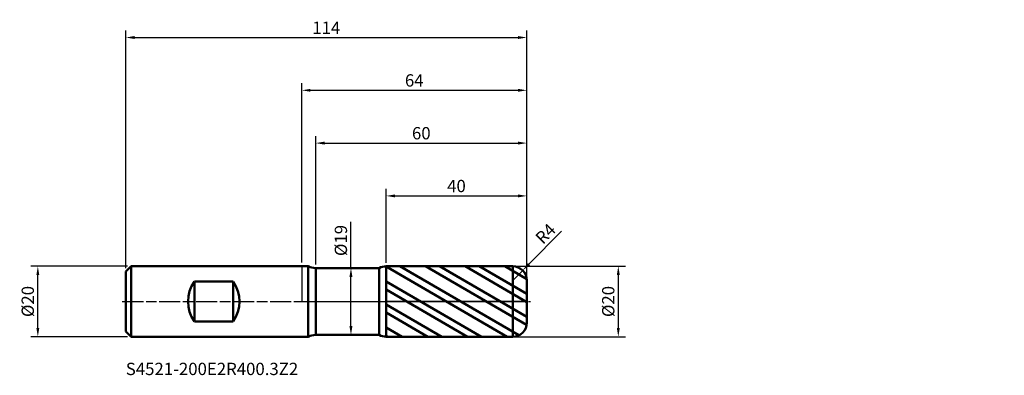
# Model space of a CAD drawing. Units: millimetres. Extents: x -80 to 200, y -21 to 80.
import ezdxf

# ---------------------------------------------------------------- set-up
doc = ezdxf.new("R2010")
doc.units = ezdxf.units.MM
doc.header["$PDMODE"] = 1
doc.linetypes.add('LONGDASH_DASH', pattern=[10.5, 6, -0.75, 3, -0.75])
for name, color, linetype, lineweight, plot in [('1', 4, 'Continuous', 50, False), ('CUT', 1, 'Continuous', 25, False), ('NOCUT', 7, 'Continuous', 25, False)]:
    doc.layers.add(name, color=color, linetype=linetype, lineweight=lineweight, plot=plot)
for name, color, linetype, lineweight in [('2', 7, 'Continuous', 25), ('4', 2, 'LONGDASH_DASH', 25), ('SK1', 4, 'Continuous', 50), ('SK2', 7, 'Continuous', 25), ('SK4', 2, 'LONGDASH_DASH', 25), ('SK6', 5, 'Continuous', 35)]:
    doc.layers.add(name, color=color, linetype=linetype, lineweight=lineweight)
doc.styles.add('STANDARD 3.5', font='monos.ttf', dxfattribs={"height": 3.5})
doc.styles.add('STANDARD 3.5 mm', font='monos.ttf', dxfattribs={"height": 3.5})
doc.dimstyles.new('AM_DIN', dxfattribs={"dimtxt": 3.5, "dimasz": 2.5, "dimexe": 2, "dimexo": 1, "dimgap": 1, "dimtad": 1, "dimdsep": 46, "dimtxsty": 'STANDARD 3.5 mm', "dimcen": 0.09, "dimadec": 0, "dimazin": 2, "dimtfac": 0.707107, "dimtmove": 0, "dimatfit": 3, "dimfxl": 1, "dimtolj": 1, "dimlwd": -1, "dimlwe": -1, "dimarcsym": 0})

# ---------------------------------------------------------------- blocks, each defined once
blk = doc.blocks.new('*D9')
at = {"layer": '2', "color": 0}
for p, q in [((4, 10.5), (4, 47)), ((6.5, 45), (61.5, 45)), ((64, 7), (64, 47))]:
    blk.add_line(p, q, dxfattribs=at)
for points in [[(6.5, 45.416667), (6.5, 44.583333), (4, 45)], [(61.5, 45.416667), (61.5, 44.583333), (64, 45)]]:
    blk.add_solid(points, dxfattribs=at)
at = {"layer": 'Defpoints', "color": 0}
for p in [(64, 45), (4, 9.5), (64, 6)]:
    blk.add_point(p, dxfattribs=at)
at = {"layer": '2', "color": 0, "insert": (34, 47.81149), "char_height": 3.5, "attachment_point": 5, "style": 'STANDARD 3.5 mm'}
blk.add_mtext('\\A1;60', dxfattribs=at)
blk = doc.blocks.new('*D10')
at = {"layer": '2', "color": 0}
for p, q in [((24, 10.996858), (24, 32)), ((64, 7), (64, 32)), ((26.5, 30), (61.5, 30))]:
    blk.add_line(p, q, dxfattribs=at)
for points in [[(26.5, 30.416667), (26.5, 29.583333), (24, 30)], [(61.5, 30.416667), (61.5, 29.583333), (64, 30)]]:
    blk.add_solid(points, dxfattribs=at)
at = {"layer": 'Defpoints', "color": 0}
for p in [(64, 30), (24, 9.996858), (64, 6)]:
    blk.add_point(p, dxfattribs=at)
at = {"layer": '2', "color": 0, "insert": (44, 32.81149), "char_height": 3.5, "attachment_point": 5, "style": 'STANDARD 3.5 mm'}
blk.add_mtext('\\A1;40', dxfattribs=at)
blk = doc.blocks.new('*D11')
at = {"layer": 'Defpoints', "color": 0}
for p in [(64, 75), (-50, 8.5), (64, 6)]:
    blk.add_point(p, dxfattribs=at)
at = {"layer": 'SK2', "color": 0}
for p, q in [((-50, 9.5), (-50, 77)), ((64, 7), (64, 77)), ((-47.5, 75), (61.5, 75))]:
    blk.add_line(p, q, dxfattribs=at)
for points in [[(-47.5, 75.416667), (-47.5, 74.583333), (-50, 75)], [(61.5, 75.416667), (61.5, 74.583333), (64, 75)]]:
    blk.add_solid(points, dxfattribs=at)
at = {"layer": 'SK2', "color": 0, "insert": (7, 77.761068), "char_height": 3.5, "attachment_point": 5, "style": 'STANDARD 3.5 mm'}
blk.add_mtext('\\A1;114', dxfattribs=at)
blk = doc.blocks.new('*D12')
at = {"layer": 'Defpoints', "color": 0}
for p in [(-75, 10), (-48.5, 10), (-48.5, -10)]:
    blk.add_point(p, dxfattribs=at)
at = {"layer": 'SK2', "color": 0}
for p, q in [((-49.5, 10), (-77, 10)), ((-75, -7.5), (-75, 7.5)), ((-49.5, -10), (-77, -10))]:
    blk.add_line(p, q, dxfattribs=at)
for points in [[(-75.416667, 7.5), (-74.583333, 7.5), (-75, 10)], [(-75.416667, -7.5), (-74.583333, -7.5), (-75, -10)]]:
    blk.add_solid(points, dxfattribs=at)
at = {"layer": 'SK2', "color": 0, "insert": (-77.863141, 0), "char_height": 3.5, "attachment_point": 5, "rotation": 90, "style": 'STANDARD 3.5 mm'}
blk.add_mtext('\\A1;%%C20', dxfattribs=at)
blk = doc.blocks.new('*D13')
at = {"layer": '2', "color": 0}
for p, q in [((61, 10), (92, 10)), ((90, 7.5), (90, -7.5)), ((61, -10), (92, -10))]:
    blk.add_line(p, q, dxfattribs=at)
for points in [[(89.583333, 7.5), (90.416667, 7.5), (90, 10)], [(89.583333, -7.5), (90.416667, -7.5), (90, -10)]]:
    blk.add_solid(points, dxfattribs=at)
at = {"layer": 'Defpoints', "color": 0}
for p in [(60, 10), (60, -10), (90, -10)]:
    blk.add_point(p, dxfattribs=at)
at = {"layer": '2', "color": 0, "insert": (87.136859, 0), "char_height": 3.5, "attachment_point": 5, "rotation": 90, "style": 'STANDARD 3.5 mm'}
blk.add_mtext('\\A1;%%C20', dxfattribs=at)
blk = doc.blocks.new('*D14')
at = {"layer": '2', "color": 0}
for p, q in [((14.004179, 9.5), (14.004179, 22.660225)), ((12.977414, 9.5), (16.004179, 9.5)), ((14.004179, -7), (14.004179, 7)), ((12.975328, -9.5), (16.004179, -9.5))]:
    blk.add_line(p, q, dxfattribs=at)
for points in [[(13.587512, 7), (14.420845, 7), (14.004179, 9.5)], [(13.587512, -7), (14.420845, -7), (14.004179, -9.5)]]:
    blk.add_solid(points, dxfattribs=at)
at = {"layer": 'Defpoints', "color": 0}
for p in [(11.977414, 9.5), (14.004179, 9.5), (11.975328, -9.5)]:
    blk.add_point(p, dxfattribs=at)
at = {"layer": '2', "color": 0, "insert": (11.141037, 17.330112), "char_height": 3.5, "attachment_point": 5, "rotation": 90, "style": 'STANDARD 3.5 mm'}
blk.add_mtext('\\A1;%%C19', dxfattribs=at)
blk = doc.blocks.new('*D15')
at = {"layer": '2', "color": 0}
for p, q in [((0, 11.1), (0, 62)), ((64, 7), (64, 62)), ((2.5, 60), (61.5, 60))]:
    blk.add_line(p, q, dxfattribs=at)
for points in [[(2.5, 60.416667), (2.5, 59.583333), (0, 60)], [(61.5, 60.416667), (61.5, 59.583333), (64, 60)]]:
    blk.add_solid(points, dxfattribs=at)
at = {"layer": 'Defpoints', "color": 0}
for p in [(64, 60), (0, 10.1), (64, 6)]:
    blk.add_point(p, dxfattribs=at)
at = {"layer": '2', "color": 0, "insert": (32, 62.81149), "char_height": 3.5, "attachment_point": 5, "style": 'STANDARD 3.5 mm'}
blk.add_mtext('\\A1;64', dxfattribs=at)
blk = doc.blocks.new('*D16')
at = {"layer": '2', "color": 0}
for p, q in [((73.881613, 19.94494), (64.585722, 10.606642)), ((60, 6), (62.821983, 8.834857))]:
    blk.add_line(p, q, dxfattribs=at)
blk.add_solid([(64.290425, 10.900599), (64.88102, 10.312685), (62.821983, 8.834857)], dxfattribs=at)
at = {"layer": 'Defpoints', "color": 0}
for p in [(62.821983, 8.834857), (60, 6)]:
    blk.add_point(p, dxfattribs=at)
at = {"layer": '2', "color": 0, "insert": (69.327942, 19.268463), "char_height": 3.5, "attachment_point": 5, "rotation": 45.13037491, "style": 'STANDARD 3.5 mm'}
blk.add_mtext('\\A1;R4', dxfattribs=at)

msp = doc.modelspace()

# ---------------------------------------------------------------- hatches: boundary and pattern name
at = {"layer": '1'}
h = msp.add_hatch(dxfattribs=at)
h.set_pattern_fill('STEEL', color=256, scale=1.78, angle=104.946769, style=0)
h.set_pattern_definition([(149.947, (4e-07, -3e-07), (-2.8303, -4.8917), []), (149.947, (-2.73, -0.729), (-2.8303, -4.8917), [])])
edge = h.paths.add_edge_path()
edge.add_line((64, -6), (64, 0))
edge.add_line((64, 0), (64, 6))
edge.add_arc((60, 6), 4, 0, 90.005)
edge.add_line((59.999651, 10), (24, 9.996858))
edge.add_line((24, 9.996858), (24, -9.996859))
edge.add_line((24, -9.996859), (59.999651, -10))
edge.add_arc((60, -6), 4, 269.995, 360)

# ---------------------------------------------------------------- linework, layer by layer
for p, q in [((1.820551, 10), (0, 10)), ((1.820551, -10), (1.820551, 10)), ((22.069547, 9.5), (4, 9.5)), ((4, -9.5), (4, 9.5)), ((22.069547, -9.5), (22.069547, 9.5)), ((59.999651, 10), (24, 9.996858)), ((24, -9.996859), (24, 9.996858)), ((59.999651, -10), (59.999651, 10)), ((64, -6), (64, 6)), ((0, -10), (1.820551, -10)), ((4, -9.5), (22.069547, -9.5)), ((24, -9.996859), (59.999651, -10))]:
    msp.add_line(p, q, dxfattribs=at)
for centre, radius, start, end in [((4, 14.5), 5, 244.158067, 270), ((24.000349, 5.996858), 4, 90.005, 118.861937), ((60, 6), 4, 0, 90.005), ((60, -6), 4, 269.995, 0), ((4, -14.5), 5, 90, 115.841933), ((24.000349, -5.996859), 4, 241.138063, 269.995)]:
    msp.add_arc(centre, radius, start, end, dxfattribs=at)
for p in [(85.724324, 32.705024), (135.724324, 32.705024), (199.724324, 32.705024), (199.724324, 22.705024)]:
    msp.add_point(p, dxfattribs=at)
at = {"layer": '4'}
msp.add_line((0, 0), (64, 0), dxfattribs=at)
at = {"layer": 'CUT'}
msp.add_lwpolyline([(24, 9.996858), (59.999651, 10), (59.999651, 10, -0.414239), (64, 6), (64, 6), (64, 0), (64, 0), (24, 0), (24, 0)], format="xyb", close=True, dxfattribs=at)
at = {"layer": 'NOCUT'}
msp.add_lwpolyline([(4, 9.5, -0.113237), (1.820551, 10), (1.820551, 10), (0, 10), (0, 10), (0, 0), (0, 0), (24, 0), (24, 0), (24, 9.996858), (24, 9.996858, 0.126582), (22.069547, 9.5), (22.069547, 9.5)], format="xyb", close=True, dxfattribs=at)
at = {"layer": 'SK1'}
for p, q in [((-48.5, 10), (-50, 8.5)), ((-50, -8.5), (-50, 8.5)), ((0, 10), (-48.5, 10)), ((-48.5, -10), (-48.5, 10)), ((-30.5, -5.723635), (-30.5, 5.723635)), ((-30.5, 5.723635), (-19.5, 5.723635)), ((-19.5, -5.723635), (-19.5, 5.723635)), ((-19.5, -5.723635), (-30.5, -5.723635)), ((-50, -8.5), (-48.5, -10)), ((-48.5, -10), (0, -10))]:
    msp.add_line(p, q, dxfattribs=at)
for centre, start, end in [((-22.3, 0), 145.084794, 214.915206), ((-27.7, 0), 325.084794, 34.915206)]:
    msp.add_arc(centre, 10, start, end, dxfattribs=at)
at = {"layer": 'SK4'}
msp.add_line((-51, 0), (65, 0), dxfattribs=at)

# ---------------------------------------------------------------- texts
at = {"layer": 'SK6', "insert": (-50, -21.994136), "char_height": 3.5, "attachment_point": 7, "line_spacing_factor": 1.072372, "style": 'STANDARD 3.5'}
msp.add_mtext('S4521-200E2R400.3Z2', dxfattribs=at)

# ---------------------------------------------------------------- dimensions: what is measured, and where the dimension line sits
at = {"layer": '2'}
for base, p1, picture, middle in [((64, 60), (0, 10.1), '*D15', (32, 60)), ((64, 45), (4, 9.5), '*D9', (34, 45)), ((64, 30), (24, 9.996858), '*D10', (44, 30))]:
    dim = msp.add_linear_dim(base=base, p1=p1, p2=(64, 6), dimstyle='AM_DIN', dxfattribs=at)
    dim.commit()
    dim.dimension.update_dxf_attribs({"geometry": picture, "text_midpoint": middle, "dimtype": 160})
for base, p1, p2, angle, picture, middle in [((14.004179, 9.5), (11.975328, -9.5), (11.977414, 9.5), 90, '*D14', (14.004179, 17.330112)), ((90, -10), (60, 10), (60, -10), 270, '*D13', (90, 0))]:
    dim = msp.add_linear_dim(base=base, p1=p1, p2=p2, angle=angle, text='%%C<>', dimstyle='AM_DIN', dxfattribs=at)
    dim.commit()
    dim.dimension.update_dxf_attribs({"geometry": picture, "text_midpoint": middle, "dimtype": 160})
dim = msp.add_radius_dim(center=(60, 6), mpoint=(62.821983, 8.834857), dimstyle='AM_DIN', dxfattribs=at)
dim.commit()
dim.dimension.update_dxf_attribs({"geometry": '*D16', "text_midpoint": (71.276906, 17.32835), "dimtype": 164})
at = {"layer": 'SK2'}
dim = msp.add_linear_dim(base=(64, 75), p1=(-50, 8.5), p2=(64, 6), dimstyle='AM_DIN', dxfattribs=at)
dim.commit()
dim.dimension.update_dxf_attribs({"geometry": '*D11', "text_midpoint": (7, 75), "dimtype": 160})
dim = msp.add_linear_dim(base=(-75, 10), p1=(-48.5, -10), p2=(-48.5, 10), angle=90, text='%%C<>', dimstyle='AM_DIN', dxfattribs=at)
dim.commit()
dim.dimension.update_dxf_attribs({"geometry": '*D12', "text_midpoint": (-75, 0), "dimtype": 160})

doc.saveas('drawing.dxf')
